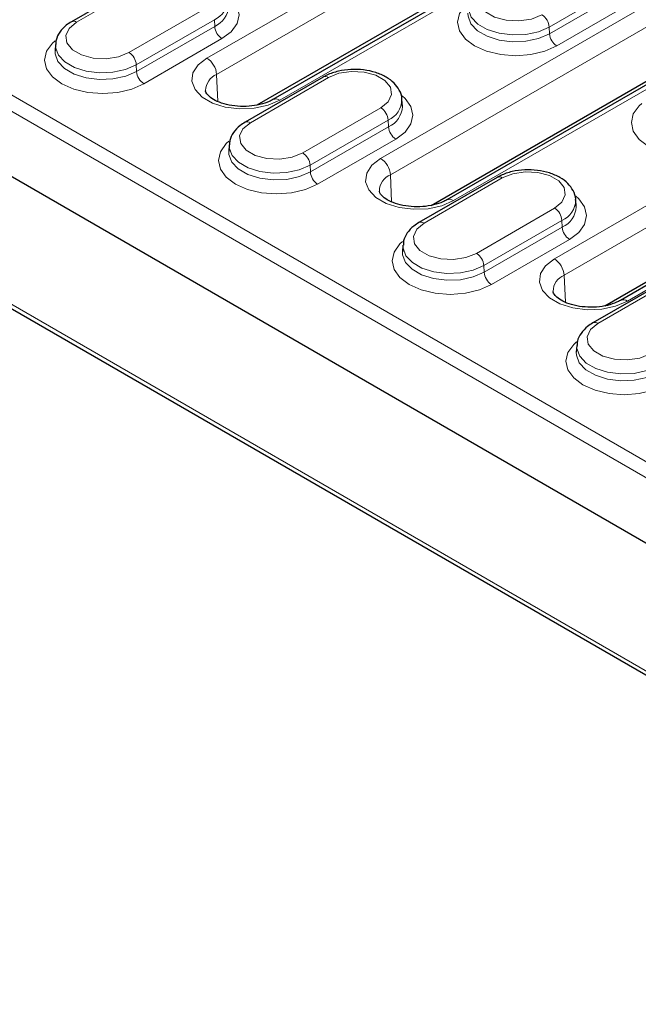
# Model space of a CAD drawing. Units: millimetres. Extents: x 0 to 420, y 0 to 297.
# Drawn here: x 199 to 208, y 111 to 126 of the extents above; entities that cross this region are included whole.
import ezdxf

# ---------------------------------------------------------------- set-up
doc = ezdxf.new("R2010")
doc.units = ezdxf.units.MM

msp = doc.modelspace()

# ---------------------------------------------------------------- linework, layer by layer
at = {"color": 8, "linetype": 'Continuous', "lineweight": 18}
for p, q in [((182.735, 133.8214), (216.0007, 114.6175)), ((215.9001, 114.4417), (182.6293, 133.6486)), ((182.8376, 130.732), (216.1229, 111.5168)), ((207.1286, 128.3585), (201.5425, 125.1337)), ((201.6837, 124.8974), (207.2698, 128.1222)), ((202.5995, 124.5235), (208.1857, 127.7483)), ((211.0601, 127.7217), (204.0598, 123.6805)), ((204.201, 123.4442), (211.2014, 127.4854)), ((205.1168, 123.0702), (212.1172, 127.1115)), ((199.655, 125.6518), (200.7864, 126.305)), ((206.5021, 125.5835), (207.6334, 126.2366)), ((207.6377, 126.1396), (206.5064, 125.4865)), ((201.5454, 125.8668), (200.414, 125.2137)), ((206.6123, 125.3093), (207.7436, 125.9624)), ((200.5199, 125.0365), (201.6513, 125.6896)), ((201.6556, 125.5926), (200.5242, 124.9395)), ((201.6513, 125.6896), (201.6556, 125.5926)), ((206.5021, 125.5835), (206.5064, 125.4865)), ((212.1632, 125.4521), (206.5771, 122.2273)), ((200.6301, 124.7623), (201.7615, 125.4154)), ((206.7183, 121.991), (212.3044, 125.2158)), ((200.5199, 125.0365), (200.5242, 124.9395)), ((201.6837, 124.8974), (201.7011, 124.5049)), ((202.1723, 124.1986), (203.3037, 124.8518)), ((207.6341, 121.617), (213.2203, 124.8419)), ((204.0627, 124.4136), (202.9313, 123.7605)), ((203.0372, 123.5833), (204.1686, 124.2364)), ((204.1686, 124.2364), (204.1729, 124.1394)), ((204.1729, 124.1394), (203.0415, 123.4863)), ((203.1474, 123.3091), (204.2788, 123.9622)), ((203.0372, 123.5833), (203.0415, 123.4863)), ((204.201, 123.4442), (204.2184, 123.0517)), ((204.6896, 122.7454), (205.821, 123.3986)), ((206.58, 122.9604), (205.4486, 122.3073)), ((205.5545, 122.13), (206.6859, 122.7832)), ((206.6859, 122.7832), (206.6902, 122.6862)), ((206.6902, 122.6862), (205.5588, 122.0331)), ((205.6647, 121.8559), (206.7961, 122.509)), ((205.5545, 122.13), (205.5588, 122.0331)), ((206.7183, 121.991), (206.7357, 121.5985)), ((207.2069, 121.2922), (208.3383, 121.9453))]:
    msp.add_line(p, q, dxfattribs=at)
at = {"color": 7, "linetype": 'Continuous', "lineweight": 25}
for p, q in [((182.4981, 132.7803), (215.8737, 113.513)), ((182.8871, 130.6441), (216.1593, 111.4365)), ((208.0857, 127.7582), (202.4995, 124.5334)), ((202.2733, 124.4554), (207.3036, 127.3593)), ((212.0172, 127.1214), (205.0168, 123.0801)), ((204.7906, 123.0022), (211.2351, 126.7225)), ((200.7114, 126.3124), (199.58, 125.6593)), ((199.3485, 125.3314), (199.3424, 125.237)), ((203.2287, 124.8592), (202.0973, 124.2061)), ((213.1203, 124.8518), (207.5341, 121.6269)), ((204.3753, 124.4369), (204.3692, 124.5313)), ((207.3079, 121.5489), (212.3382, 124.4529)), ((201.8658, 123.8782), (201.8597, 123.7838)), ((205.746, 123.406), (204.6146, 122.7529)), ((206.8926, 122.9837), (206.8865, 123.0781)), ((204.3831, 122.425), (204.377, 122.3306)), ((208.2633, 121.9528), (207.1319, 121.2996)), ((206.9004, 120.9718), (206.8943, 120.8774))]:
    msp.add_line(p, q, dxfattribs=at)
at = {"color": 8, "linetype": 'Continuous', "lineweight": 18, "flags": 128}
for points in [[(206.3961, 125.7607), (206.2435, 125.699), (206.0634, 125.6711), (205.8777, 125.6805), (205.7088, 125.726), (205.577, 125.802), (205.4982, 125.8996), (205.482, 126.0068), (205.5302, 126.1107), (205.6371, 126.1988)], [(201.7615, 125.4154), (201.8954, 125.5161), (201.9795, 125.6334), (202.0082, 125.7593), (201.9795, 125.8851), (201.8954, 126.0024), (201.8537, 126.04)], [(205.326, 125.9315), (205.2872, 125.8963), (205.203, 125.779), (205.1743, 125.6531), (205.203, 125.5273), (205.2872, 125.41), (205.421, 125.3093), (205.5955, 125.232), (205.7986, 125.1834), (206.0166, 125.1669), (206.2347, 125.1834), (206.4378, 125.232), (206.6123, 125.3093)], [(205.3306, 125.8786), (205.3319, 125.8354), (205.3734, 125.7252), (205.4671, 125.6262), (205.6052, 125.5464), (205.7767, 125.4924), (205.9677, 125.4684), (206.1626, 125.4764), (206.3456, 125.5159), (206.5021, 125.5835)], [(206.5064, 125.4865), (206.3485, 125.4183), (206.1639, 125.3785), (205.9672, 125.3704), (205.7746, 125.3946), (205.6016, 125.4491), (205.4622, 125.5296), (205.3678, 125.6295), (205.3259, 125.7407), (205.3246, 125.7839)], [(200.414, 125.2137), (200.2613, 125.152), (200.0813, 125.1241), (199.8956, 125.1335), (199.7267, 125.179), (199.5949, 125.255), (199.5161, 125.3526), (199.4999, 125.4598), (199.5481, 125.5637), (199.655, 125.6518)], [(199.3439, 125.3845), (199.305, 125.3493), (199.2209, 125.232), (199.1922, 125.1061), (199.2209, 124.9803), (199.305, 124.863), (199.4389, 124.7623), (199.6133, 124.685), (199.8165, 124.6364), (200.0345, 124.6199), (200.2525, 124.6364), (200.4557, 124.685), (200.6301, 124.7623)], [(199.3485, 125.3316), (199.3498, 125.2884), (199.3913, 125.1782), (199.485, 125.0792), (199.6231, 124.9994), (199.7946, 124.9454), (199.9855, 124.9214), (200.1804, 124.9294), (200.3635, 124.9689), (200.5199, 125.0365)], [(200.5242, 124.9395), (200.3664, 124.8713), (200.1817, 124.8315), (199.9851, 124.8234), (199.7925, 124.8476), (199.6195, 124.9022), (199.4801, 124.9826), (199.3856, 125.0825), (199.3437, 125.1937), (199.3424, 125.237)], [(201.5425, 125.1337), (201.415, 125.0354), (201.3406, 124.9203), (201.3255, 124.7978), (201.3707, 124.6778), (201.4726, 124.57), (201.6231, 124.4831), (201.8098, 124.4243), (202.0177, 124.3982), (202.2299, 124.4069), (202.4292, 124.4499), (202.5995, 124.5235)], [(203.3037, 124.8518), (203.4564, 124.9135), (203.6364, 124.9413), (203.8221, 124.9319), (203.991, 124.8865), (204.1228, 124.8104), (204.2016, 124.7129), (204.2178, 124.6057), (204.1696, 124.5017), (204.0627, 124.4136)], [(204.2788, 123.9622), (204.4127, 124.0629), (204.4968, 124.1802), (204.5255, 124.3061), (204.4968, 124.4319), (204.4127, 124.5492), (204.371, 124.5867)], [(207.8433, 124.4783), (207.8045, 124.4431), (207.7203, 124.3258), (207.6916, 124.1999), (207.7203, 124.0741), (207.8045, 123.9568), (207.9383, 123.8561), (208.1128, 123.7788), (208.3159, 123.7302), (208.5339, 123.7137), (208.752, 123.7302), (208.9551, 123.7788), (209.1296, 123.8561)], [(202.9313, 123.7605), (202.7786, 123.6988), (202.5986, 123.6709), (202.4129, 123.6803), (202.244, 123.7258), (202.1122, 123.8018), (202.0334, 123.8994), (202.0172, 124.0066), (202.0654, 124.1105), (202.1723, 124.1986)], [(201.8612, 123.9313), (201.8223, 123.8961), (201.7382, 123.7788), (201.7095, 123.6529), (201.7382, 123.5271), (201.8223, 123.4098), (201.9562, 123.3091), (202.1306, 123.2318), (202.3338, 123.1832), (202.5518, 123.1667), (202.7698, 123.1832), (202.973, 123.2318), (203.1474, 123.3091)], [(201.8658, 123.8784), (201.8671, 123.8352), (201.9086, 123.725), (202.0023, 123.626), (202.1404, 123.5462), (202.3119, 123.4922), (202.5028, 123.4682), (202.6977, 123.4762), (202.8808, 123.5157), (203.0372, 123.5833)], [(203.0415, 123.4863), (202.8837, 123.4181), (202.699, 123.3783), (202.5024, 123.3702), (202.3098, 123.3944), (202.1368, 123.4489), (201.9974, 123.5294), (201.9029, 123.6293), (201.861, 123.7405), (201.8597, 123.7837)], [(204.0598, 123.6805), (203.9323, 123.5821), (203.8579, 123.4671), (203.8428, 123.3446), (203.888, 123.2246), (203.9899, 123.1168), (204.1404, 123.0299), (204.3271, 122.9711), (204.535, 122.945), (204.7472, 122.9537), (204.9465, 122.9966), (205.1168, 123.0702)], [(205.821, 123.3986), (205.9737, 123.4603), (206.1537, 123.4881), (206.3394, 123.4787), (206.5083, 123.4333), (206.6401, 123.3572), (206.7189, 123.2597), (206.7351, 123.1525), (206.6869, 123.0485), (206.58, 122.9604)], [(206.7961, 122.509), (206.93, 122.6097), (207.0141, 122.727), (207.0428, 122.8529), (207.0141, 122.9787), (206.93, 123.096), (206.8883, 123.1335)], [(205.4486, 122.3073), (205.2959, 122.2455), (205.1159, 122.2177), (204.9302, 122.2271), (204.7613, 122.2726), (204.6295, 122.3486), (204.5507, 122.4462), (204.5345, 122.5533), (204.5827, 122.6573), (204.6896, 122.7454)], [(204.3785, 122.4781), (204.3396, 122.4429), (204.2555, 122.3256), (204.2268, 122.1997), (204.2555, 122.0739), (204.3396, 121.9566), (204.4735, 121.8559), (204.6479, 121.7786), (204.8511, 121.73), (205.0691, 121.7135), (205.2871, 121.73), (205.4903, 121.7786), (205.6647, 121.8559)], [(205.5588, 122.0331), (205.401, 121.9649), (205.2163, 121.9251), (205.0197, 121.917), (204.8271, 121.9412), (204.6541, 121.9957), (204.5147, 122.0762), (204.4202, 122.1761), (204.3783, 122.2873), (204.377, 122.3305)], [(204.3831, 122.4252), (204.3844, 122.382), (204.4259, 122.2718), (204.5196, 122.1728), (204.6577, 122.093), (204.8292, 122.039), (205.0201, 122.015), (205.215, 122.023), (205.3981, 122.0624), (205.5545, 122.13)], [(206.5771, 122.2273), (206.4496, 122.1289), (206.3752, 122.0139), (206.3601, 121.8914), (206.4053, 121.7714), (206.5072, 121.6636), (206.6577, 121.5767), (206.8444, 121.5179), (207.0523, 121.4918), (207.2645, 121.5005), (207.4638, 121.5434), (207.6341, 121.617)], [(207.9659, 120.8541), (207.8132, 120.7923), (207.6332, 120.7645), (207.4475, 120.7739), (207.2786, 120.8193), (207.1468, 120.8954), (207.068, 120.9929), (207.0518, 121.1001), (207.1, 121.2041), (207.2069, 121.2922)], [(206.8958, 121.0249), (206.8569, 120.9897), (206.7728, 120.8724), (206.7441, 120.7465), (206.7728, 120.6207), (206.8569, 120.5034), (206.9908, 120.4027), (207.1652, 120.3254), (207.3684, 120.2768), (207.5864, 120.2602), (207.8044, 120.2768), (208.0076, 120.3254), (208.182, 120.4027)], [(208.0761, 120.5799), (207.9183, 120.5117), (207.7336, 120.4719), (207.537, 120.4638), (207.3444, 120.488), (207.1714, 120.5425), (207.032, 120.623), (206.9375, 120.7229), (206.8956, 120.8341), (206.8943, 120.8773)], [(206.9004, 120.972), (206.9017, 120.9288), (206.9432, 120.8186), (207.0369, 120.7196), (207.175, 120.6398), (207.3465, 120.5858), (207.5374, 120.5618), (207.7323, 120.5698), (207.9154, 120.6092), (208.0718, 120.6768)]]:
    msp.add_lwpolyline(points, dxfattribs=at)
at = {"color": 8, "linetype": 'Continuous', "lineweight": 18}
for centre, radius, start, end in [((201.5181, 125.9959), 0.334, 293.50508, 358.0413), ((201.5206, 125.9024), 0.3379, 293.55669, 357.4692), ((206.2706, 125.5654), 0.2322, 4.46649, 57.26592), ((199.6112, 125.5918), 0.0744, 53.89506, 114.75987), ((201.8871, 125.6107), 0.2322, 184.46649, 237.26592), ((206.7378, 125.5046), 0.2322, 184.46649, 237.26592), ((200.2885, 125.0184), 0.2322, 4.46649, 57.26592), ((201.3751, 124.8733), 0.3096, 4.46649, 57.26592), ((200.7557, 124.9576), 0.2322, 184.46649, 237.26592), ((201.781, 124.6589), 0.2575, 112.20191, 178.85897), ((203.2601, 124.794), 0.0724, 52.95922, 115.73033), ((202.5414, 124.4465), 0.0964, 52.94793, 115.84445), ((204.0354, 124.5427), 0.334, 293.50508, 358.0413), ((204.0379, 124.4492), 0.3379, 293.55669, 357.4692), ((203.9371, 124.2183), 0.2322, 4.46649, 57.26592), ((202.1285, 124.1386), 0.0744, 53.89506, 114.75987), ((204.4044, 124.1575), 0.2322, 184.46649, 237.26592), ((202.8058, 123.5652), 0.2322, 4.46649, 57.26592), ((203.8924, 123.4201), 0.3096, 4.46649, 57.26592), ((203.273, 123.5044), 0.2322, 184.46649, 237.26592), ((204.2983, 123.2057), 0.2575, 112.20191, 178.85897), ((205.7774, 123.3408), 0.0724, 52.95922, 115.73033), ((205.0587, 122.9933), 0.0964, 52.94793, 115.84445), ((206.5527, 123.0895), 0.334, 293.50508, 358.0413), ((206.4544, 122.7651), 0.2322, 4.46649, 57.26592), ((206.5552, 122.996), 0.3379, 293.55669, 357.4692), ((204.6458, 122.6853), 0.0744, 53.89506, 114.75987), ((206.9217, 122.7043), 0.2322, 184.46649, 237.26592), ((205.3231, 122.112), 0.2322, 4.46649, 57.26592), ((206.4097, 121.9669), 0.3096, 4.46649, 57.26592), ((205.7903, 122.0512), 0.2322, 184.46649, 237.26592), ((206.8156, 121.7525), 0.2575, 112.20191, 178.85897), ((207.576, 121.5401), 0.0964, 52.94793, 115.84445), ((207.1631, 121.2321), 0.0744, 53.89506, 114.75987)]:
    msp.add_arc(centre, radius, start, end, dxfattribs=at)
at = {"color": 7, "linetype": 'Continuous', "lineweight": 25}
for points, knots in [([(199.58, 125.6593), (199.5547, 125.6433), (199.488, 125.6011), (199.4087, 125.5143), (199.3557, 125.4156), (199.3545, 125.3524), (199.3541, 125.331)], [0, 0, 0, 0, 0.2025328, 0.533565, 0.8419494, 1, 1, 1, 1]), ([(204.3666, 124.5309), (204.3671, 124.5363), (204.3715, 124.5839), (204.3342, 124.6714), (204.2579, 124.7771), (204.1411, 124.864), (203.9914, 124.9293), (203.8154, 124.9673), (203.6283, 124.974), (203.4447, 124.9484), (203.3123, 124.9044), (203.2461, 124.8686), (203.2287, 124.8592)], [0, 0, 0, 0, 0.0136822, 0.1205687, 0.2263586, 0.3388733, 0.4595055, 0.5829809, 0.7062355, 0.8299593, 0.9552574, 1, 1, 1, 1]), ([(202.4995, 124.5334), (202.4814, 124.5237), (202.4281, 124.4953), (202.3121, 124.4573), (202.1535, 124.4326), (201.9852, 124.4328), (201.8245, 124.4583), (201.6878, 124.505), (201.5884, 124.5643), (201.5357, 124.6219), (201.5236, 124.6496), (201.5248, 124.6599), (201.5252, 124.6627)], [0, 0, 0, 0, 0.0576965, 0.1695226, 0.2836357, 0.3993535, 0.5152419, 0.6293249, 0.7404765, 0.8492733, 0.9600407, 1, 1, 1, 1]), ([(202.0973, 124.2061), (202.072, 124.19), (202.0053, 124.1479), (201.926, 124.0611), (201.873, 123.9624), (201.8718, 123.8992), (201.8714, 123.8778)], [0, 0, 0, 0, 0.2025328, 0.533565, 0.8419494, 1, 1, 1, 1]), ([(206.8839, 123.0777), (206.8844, 123.0831), (206.8888, 123.1307), (206.8515, 123.2182), (206.7752, 123.3239), (206.6584, 123.4108), (206.5087, 123.4761), (206.3327, 123.5141), (206.1456, 123.5208), (205.962, 123.4952), (205.8296, 123.4512), (205.7634, 123.4154), (205.746, 123.406)], [0, 0, 0, 0, 0.0136822, 0.1205687, 0.2263586, 0.3388733, 0.4595055, 0.5829809, 0.7062355, 0.8299593, 0.9552574, 1, 1, 1, 1]), ([(205.0168, 123.0801), (204.9987, 123.0705), (204.9454, 123.0421), (204.8294, 123.0041), (204.6708, 122.9794), (204.5025, 122.9796), (204.3418, 123.0051), (204.2051, 123.0518), (204.1057, 123.1111), (204.053, 123.1687), (204.0409, 123.1964), (204.0421, 123.2067), (204.0425, 123.2095)], [0, 0, 0, 0, 0.0576965, 0.1695226, 0.2836357, 0.3993535, 0.5152419, 0.6293249, 0.7404765, 0.8492733, 0.9600407, 1, 1, 1, 1]), ([(204.6146, 122.7529), (204.5893, 122.7368), (204.5226, 122.6947), (204.4433, 122.6079), (204.3903, 122.5092), (204.3891, 122.446), (204.3887, 122.4246)], [0, 0, 0, 0, 0.20253283, 0.53356505, 0.84194935, 1, 1, 1, 1]), ([(207.5341, 121.6269), (207.516, 121.6173), (207.4627, 121.5889), (207.3467, 121.5508), (207.1881, 121.5262), (207.0198, 121.5264), (206.8591, 121.5519), (206.7224, 121.5986), (206.623, 121.6579), (206.5703, 121.7155), (206.5582, 121.7432), (206.5594, 121.7535), (206.5598, 121.7563)], [0, 0, 0, 0, 0.0576965, 0.1695226, 0.2836357, 0.3993535, 0.5152419, 0.6293249, 0.7404765, 0.8492733, 0.9600407, 1, 1, 1, 1]), ([(207.1319, 121.2996), (207.1066, 121.2836), (207.0399, 121.2414), (206.9606, 121.1547), (206.9076, 121.056), (206.9064, 120.9928), (206.906, 120.9714)], [0, 0, 0, 0, 0.2025328, 0.533565, 0.8419494, 1, 1, 1, 1])]:
    msp.add_open_spline(points, degree=3, knots=knots, dxfattribs=at)

doc.saveas('drawing.dxf')
